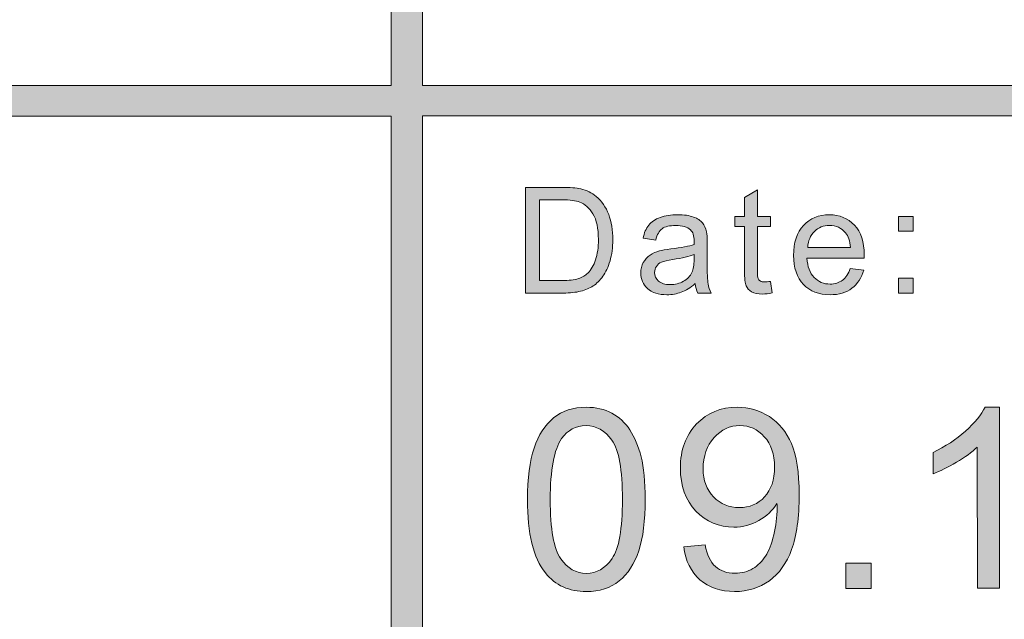
# Model space of a CAD drawing. Units: inches. Extents: x 0 to 8.5, y -10.4 to 9.9.
# Drawn here: x 7.4 to 7.8, y 0.7 to 1 of the extents above; entities that cross this region are included whole.
import ezdxf

# ---------------------------------------------------------------- set-up
doc = ezdxf.new("R2010")
doc.units = ezdxf.units.IN
doc.header["$MEASUREMENT"] = 0
doc.layers.add('Layer 4', color=7, linetype='Continuous', lineweight=0)
doc.layers.add('Text', color=7, linetype='Continuous', lineweight=0)

# ---------------------------------------------------------------- blocks, each defined once
blk = doc.blocks.new('Block_7')
at = {"layer": 'Text'}
h = blk.add_hatch(color=7, dxfattribs=at)
h.dxf.hatch_style = 2
edge = h.paths.add_edge_path()
edge.add_spline(control_points=[(7.61442, 0.79014), (7.61442, 0.77708), (7.61597, 0.7684), (7.61902, 0.76407), (7.62207, 0.75975), (7.62584, 0.7576), (7.63033, 0.7576), (7.63482, 0.7576), (7.63859, 0.75977), (7.64164, 0.76411), (7.64469, 0.76847), (7.64621, 0.77715), (7.64621, 0.79017), (7.6462, 0.80326), (7.64467, 0.81196), (7.6416, 0.81625), (7.63855, 0.82055), (7.63474, 0.82271), (7.63018, 0.82271), (7.62569, 0.82271), (7.62211, 0.82079), (7.61944, 0.817), (7.61609, 0.81215), (7.61441, 0.8032), (7.61442, 0.79014)], knot_values=[0, 0, 0, 0, 1, 1, 1, 2, 2, 2, 3, 3, 3, 4, 4, 4, 5, 5, 5, 6, 6, 6, 7, 7, 7, 8, 8, 8, 8], degree=3, periodic=0)
edge = h.paths.add_edge_path()
edge.add_spline(control_points=[(7.60438, 0.79013), (7.60437, 0.79953), (7.60533, 0.80711), (7.60726, 0.81285), (7.6092, 0.81858), (7.61207, 0.823), (7.61589, 0.82611), (7.6197, 0.82922), (7.6245, 0.83079), (7.63029, 0.83079), (7.63456, 0.83079), (7.63831, 0.82994), (7.64152, 0.82821), (7.64473, 0.8265), (7.64739, 0.82404), (7.6495, 0.82079), (7.6516, 0.81755), (7.65324, 0.81362), (7.65445, 0.80897), (7.65564, 0.80431), (7.65624, 0.79805), (7.65625, 0.79017), (7.65625, 0.78084), (7.6553, 0.77331), (7.65339, 0.76757), (7.65148, 0.76183), (7.6486, 0.75741), (7.6448, 0.75428), (7.64099, 0.75113), (7.63616, 0.74957), (7.63034, 0.74957), (7.62268, 0.74956), (7.61666, 0.75231), (7.61226, 0.75781), (7.60701, 0.76442), (7.60438, 0.77519), (7.60438, 0.79013)], knot_values=[0, 0, 0, 0, 1, 1, 1, 2, 2, 2, 3, 3, 3, 4, 4, 4, 5, 5, 5, 6, 6, 6, 7, 7, 7, 8, 8, 8, 9, 9, 9, 10, 10, 10, 11, 11, 11, 12, 12, 12, 12], degree=3, periodic=0)
h = blk.add_hatch(color=7, dxfattribs=at)
h.dxf.hatch_style = 2
edge = h.paths.add_edge_path()
edge.add_spline(control_points=[(7.71318, 0.80448), (7.71318, 0.81008), (7.71167, 0.81453), (7.70869, 0.81782), (7.7057, 0.82112), (7.70211, 0.82276), (7.69792, 0.82275), (7.69358, 0.82275), (7.68979, 0.82097), (7.68658, 0.81743), (7.68336, 0.81389), (7.68176, 0.80929), (7.68176, 0.80365), (7.68176, 0.79859), (7.6833, 0.79447), (7.68636, 0.79131), (7.68941, 0.78815), (7.69318, 0.78656), (7.69767, 0.78656), (7.70219, 0.78657), (7.70591, 0.78816), (7.70882, 0.79132), (7.71172, 0.79448), (7.71318, 0.79888), (7.71318, 0.80448)], knot_values=[0, 0, 0, 0, 1, 1, 1, 2, 2, 2, 3, 3, 3, 4, 4, 4, 5, 5, 5, 6, 6, 6, 7, 7, 7, 8, 8, 8, 8], degree=3, periodic=0)
edge = h.paths.add_edge_path()
edge.add_spline(control_points=[(7.67322, 0.76935), (7.67322, 0.76935), (7.6826, 0.77023), (7.6826, 0.77023), (7.6834, 0.76582), (7.68492, 0.76262), (7.68716, 0.76063), (7.6894, 0.75863), (7.69227, 0.75764), (7.69579, 0.75764), (7.69878, 0.75764), (7.70142, 0.75835), (7.70368, 0.75972), (7.70595, 0.76109), (7.70779, 0.76293), (7.70924, 0.76522), (7.71069, 0.76752), (7.7119, 0.77062), (7.71286, 0.77453), (7.71384, 0.77844), (7.71433, 0.78241), (7.71433, 0.78647), (7.71433, 0.7869), (7.71431, 0.78755), (7.71427, 0.78842), (7.71232, 0.78531), (7.70965, 0.78279), (7.70627, 0.78085), (7.70289, 0.77891), (7.69923, 0.77793), (7.69529, 0.77793), (7.68871, 0.77793), (7.68313, 0.78032), (7.67858, 0.78508), (7.67402, 0.78986), (7.67173, 0.79615), (7.67173, 0.80396), (7.67173, 0.81203), (7.67409, 0.81852), (7.67885, 0.82344), (7.68361, 0.82838), (7.68956, 0.83083), (7.69672, 0.83083), (7.70189, 0.83084), (7.70662, 0.82945), (7.71091, 0.82667), (7.7152, 0.82389), (7.71845, 0.81991), (7.72068, 0.81477), (7.72291, 0.80962), (7.72403, 0.80216), (7.72404, 0.79239), (7.72404, 0.78223), (7.72295, 0.77414), (7.72074, 0.76811), (7.71853, 0.76208), (7.71525, 0.75749), (7.71091, 0.75435), (7.70656, 0.7512), (7.70144, 0.74963), (7.69558, 0.74961), (7.68936, 0.74961), (7.68429, 0.75134), (7.68034, 0.75478), (7.67638, 0.75824), (7.67402, 0.7631), (7.67322, 0.76935)], knot_values=[0, 0, 0, 0, 1, 1, 1, 2, 2, 2, 3, 3, 3, 4, 4, 4, 5, 5, 5, 6, 6, 6, 7, 7, 7, 8, 8, 8, 9, 9, 9, 10, 10, 10, 11, 11, 11, 12, 12, 12, 13, 13, 13, 14, 14, 14, 15, 15, 15, 16, 16, 16, 17, 17, 17, 18, 18, 18, 19, 19, 19, 20, 20, 20, 21, 21, 21, 22, 22, 22, 22], degree=3, periodic=0)
h = blk.add_hatch(color=7, dxfattribs=at)
h.dxf.hatch_style = 2
edge = h.paths.add_edge_path()
edge.add_spline(control_points=[(7.81232, 0.75105), (7.81232, 0.75105), (7.80256, 0.75105), (7.80256, 0.75105), (7.80256, 0.75105), (7.8025, 0.81328), (7.8025, 0.81328), (7.80017, 0.81104), (7.79708, 0.80879), (7.79327, 0.80654), (7.78946, 0.8043), (7.78602, 0.80262), (7.78299, 0.80149), (7.78299, 0.80149), (7.78299, 0.81093), (7.78299, 0.81093), (7.78844, 0.8135), (7.79321, 0.81662), (7.7973, 0.82028), (7.80138, 0.82393), (7.80428, 0.82748), (7.80598, 0.83091), (7.80598, 0.83091), (7.81227, 0.83091), (7.81227, 0.83091), (7.81227, 0.83091), (7.81232, 0.75105), (7.81232, 0.75105)], knot_values=[0, 0, 0, 0, 1, 1, 1, 2, 2, 2, 3, 3, 3, 4, 4, 4, 5, 5, 5, 6, 6, 6, 7, 7, 7, 8, 8, 8, 9, 9, 9, 9], degree=3, periodic=0)
h = blk.add_hatch(color=7, dxfattribs=at)
h.dxf.hatch_style = 2
edge = h.paths.add_edge_path()
edge.add_spline(control_points=[(7.74459, 0.75101), (7.74459, 0.75101), (7.74457, 0.76213), (7.74457, 0.76213), (7.74457, 0.76213), (7.7557, 0.76213), (7.7557, 0.76213), (7.7557, 0.76213), (7.75571, 0.75101), (7.75571, 0.75101), (7.75571, 0.75101), (7.74459, 0.75101), (7.74459, 0.75101)], knot_values=[0, 0, 0, 0, 1, 1, 1, 2, 2, 2, 3, 3, 3, 4, 4, 4, 4], degree=3, periodic=0)
for points, knots in [([(7.60438, 0.79013), (7.60437, 0.79953), (7.60533, 0.80711), (7.60726, 0.81285), (7.6092, 0.81858), (7.61207, 0.823), (7.61589, 0.82611), (7.6197, 0.82922), (7.6245, 0.83079), (7.63029, 0.83079), (7.63456, 0.83079), (7.63831, 0.82994), (7.64152, 0.82821), (7.64473, 0.8265), (7.64739, 0.82404), (7.6495, 0.82079), (7.6516, 0.81755), (7.65324, 0.81362), (7.65445, 0.80897), (7.65564, 0.80431), (7.65624, 0.79805), (7.65625, 0.79017), (7.65625, 0.78084), (7.6553, 0.77331), (7.65339, 0.76757), (7.65148, 0.76183), (7.6486, 0.75741), (7.6448, 0.75428), (7.64099, 0.75113), (7.63616, 0.74957), (7.63034, 0.74957), (7.62268, 0.74956), (7.61666, 0.75231), (7.61226, 0.75781), (7.60701, 0.76442), (7.60438, 0.77519), (7.60438, 0.79013)], [0, 0, 0, 0, 1, 1, 1, 2, 2, 2, 3, 3, 3, 4, 4, 4, 5, 5, 5, 6, 6, 6, 7, 7, 7, 8, 8, 8, 9, 9, 9, 10, 10, 10, 11, 11, 11, 12, 12, 12, 12]), ([(7.67322, 0.76935), (7.67322, 0.76935), (7.6826, 0.77023), (7.6826, 0.77023), (7.6834, 0.76582), (7.68492, 0.76262), (7.68716, 0.76063), (7.6894, 0.75863), (7.69227, 0.75764), (7.69579, 0.75764), (7.69878, 0.75764), (7.70142, 0.75835), (7.70368, 0.75972), (7.70595, 0.76109), (7.70779, 0.76293), (7.70924, 0.76522), (7.71069, 0.76752), (7.7119, 0.77062), (7.71286, 0.77453), (7.71384, 0.77844), (7.71433, 0.78241), (7.71433, 0.78647), (7.71433, 0.7869), (7.71431, 0.78755), (7.71427, 0.78842), (7.71232, 0.78531), (7.70965, 0.78279), (7.70627, 0.78085), (7.70289, 0.77891), (7.69923, 0.77793), (7.69529, 0.77793), (7.68871, 0.77793), (7.68313, 0.78032), (7.67858, 0.78508), (7.67402, 0.78986), (7.67173, 0.79615), (7.67173, 0.80396), (7.67173, 0.81203), (7.67409, 0.81852), (7.67885, 0.82344), (7.68361, 0.82838), (7.68956, 0.83083), (7.69672, 0.83083), (7.70189, 0.83084), (7.70662, 0.82945), (7.71091, 0.82667), (7.7152, 0.82389), (7.71845, 0.81991), (7.72068, 0.81477), (7.72291, 0.80962), (7.72403, 0.80216), (7.72404, 0.79239), (7.72404, 0.78223), (7.72295, 0.77414), (7.72074, 0.76811), (7.71853, 0.76208), (7.71525, 0.75749), (7.71091, 0.75435), (7.70656, 0.7512), (7.70144, 0.74963), (7.69558, 0.74961), (7.68936, 0.74961), (7.68429, 0.75134), (7.68034, 0.75478), (7.67638, 0.75824), (7.67402, 0.7631), (7.67322, 0.76935)], [0, 0, 0, 0, 1, 1, 1, 2, 2, 2, 3, 3, 3, 4, 4, 4, 5, 5, 5, 6, 6, 6, 7, 7, 7, 8, 8, 8, 9, 9, 9, 10, 10, 10, 11, 11, 11, 12, 12, 12, 13, 13, 13, 14, 14, 14, 15, 15, 15, 16, 16, 16, 17, 17, 17, 18, 18, 18, 19, 19, 19, 20, 20, 20, 21, 21, 21, 22, 22, 22, 22]), ([(7.81232, 0.75105), (7.81232, 0.75105), (7.80256, 0.75105), (7.80256, 0.75105), (7.80256, 0.75105), (7.8025, 0.81328), (7.8025, 0.81328), (7.80017, 0.81104), (7.79708, 0.80879), (7.79327, 0.80654), (7.78946, 0.8043), (7.78602, 0.80262), (7.78299, 0.80149), (7.78299, 0.80149), (7.78299, 0.81093), (7.78299, 0.81093), (7.78844, 0.8135), (7.79321, 0.81662), (7.7973, 0.82028), (7.80138, 0.82393), (7.80428, 0.82748), (7.80598, 0.83091), (7.80598, 0.83091), (7.81227, 0.83091), (7.81227, 0.83091), (7.81227, 0.83091), (7.81232, 0.75105), (7.81232, 0.75105)], [0, 0, 0, 0, 1, 1, 1, 2, 2, 2, 3, 3, 3, 4, 4, 4, 5, 5, 5, 6, 6, 6, 7, 7, 7, 8, 8, 8, 9, 9, 9, 9]), ([(7.61442, 0.79014), (7.61442, 0.77708), (7.61597, 0.7684), (7.61902, 0.76407), (7.62207, 0.75975), (7.62584, 0.7576), (7.63033, 0.7576), (7.63482, 0.7576), (7.63859, 0.75977), (7.64164, 0.76411), (7.64469, 0.76847), (7.64621, 0.77715), (7.64621, 0.79017), (7.6462, 0.80326), (7.64467, 0.81196), (7.6416, 0.81625), (7.63855, 0.82055), (7.63474, 0.82271), (7.63018, 0.82271), (7.62569, 0.82271), (7.62211, 0.82079), (7.61944, 0.817), (7.61609, 0.81215), (7.61441, 0.8032), (7.61442, 0.79014)], [0, 0, 0, 0, 1, 1, 1, 2, 2, 2, 3, 3, 3, 4, 4, 4, 5, 5, 5, 6, 6, 6, 7, 7, 7, 8, 8, 8, 8]), ([(7.71318, 0.80448), (7.71318, 0.81008), (7.71167, 0.81453), (7.70869, 0.81782), (7.7057, 0.82112), (7.70211, 0.82276), (7.69792, 0.82275), (7.69358, 0.82275), (7.68979, 0.82097), (7.68658, 0.81743), (7.68336, 0.81389), (7.68176, 0.80929), (7.68176, 0.80365), (7.68176, 0.79859), (7.6833, 0.79447), (7.68636, 0.79131), (7.68941, 0.78815), (7.69318, 0.78656), (7.69767, 0.78656), (7.70219, 0.78657), (7.70591, 0.78816), (7.70882, 0.79132), (7.71172, 0.79448), (7.71318, 0.79888), (7.71318, 0.80448)], [0, 0, 0, 0, 1, 1, 1, 2, 2, 2, 3, 3, 3, 4, 4, 4, 5, 5, 5, 6, 6, 6, 7, 7, 7, 8, 8, 8, 8]), ([(7.74459, 0.75101), (7.74459, 0.75101), (7.74457, 0.76213), (7.74457, 0.76213), (7.74457, 0.76213), (7.7557, 0.76213), (7.7557, 0.76213), (7.7557, 0.76213), (7.75571, 0.75101), (7.75571, 0.75101), (7.75571, 0.75101), (7.74459, 0.75101), (7.74459, 0.75101)], [0, 0, 0, 0, 1, 1, 1, 2, 2, 2, 3, 3, 3, 4, 4, 4, 4])]:
    blk.add_open_spline(points, degree=3, knots=knots, dxfattribs=at)
blk = doc.blocks.new('Block_6')
at = {"layer": 'Text'}
blk.add_blockref('Block_7', (0, 0), dxfattribs=at)
blk = doc.blocks.new('Block_25')
at = {"layer": 'Text'}
h = blk.add_hatch(color=7, dxfattribs=at)
h.dxf.hatch_style = 2
edge = h.paths.add_edge_path()
edge.add_spline(control_points=[(7.60965, 0.88664), (7.60965, 0.88664), (7.61959, 0.88664), (7.61959, 0.88664), (7.62265, 0.88664), (7.62507, 0.88692), (7.62682, 0.88749), (7.62855, 0.88806), (7.62995, 0.88888), (7.631, 0.88991), (7.63245, 0.89137), (7.63359, 0.89334), (7.6344, 0.89581), (7.63521, 0.89826), (7.63562, 0.90126), (7.63562, 0.90477), (7.63562, 0.90964), (7.63483, 0.91338), (7.63323, 0.916), (7.63163, 0.91861), (7.62969, 0.92037), (7.6274, 0.92125), (7.62575, 0.92189), (7.62309, 0.9222), (7.61943, 0.9222), (7.61943, 0.9222), (7.60965, 0.9222), (7.60965, 0.9222), (7.60965, 0.9222), (7.60965, 0.88664), (7.60965, 0.88664)], knot_values=[0, 0, 0, 0, 1, 1, 1, 2, 2, 2, 3, 3, 3, 4, 4, 4, 5, 5, 5, 6, 6, 6, 7, 7, 7, 8, 8, 8, 9, 9, 9, 10, 10, 10, 10], degree=3, periodic=0)
edge = h.paths.add_edge_path()
edge.add_spline(control_points=[(7.60349, 0.88114), (7.60349, 0.88114), (7.60349, 0.92769), (7.60349, 0.92769), (7.60349, 0.92769), (7.61952, 0.92769), (7.61952, 0.92769), (7.62314, 0.92769), (7.62591, 0.92748), (7.62781, 0.92703), (7.63048, 0.92642), (7.63276, 0.92531), (7.63464, 0.92369), (7.6371, 0.92162), (7.63893, 0.91897), (7.64015, 0.91574), (7.64137, 0.91252), (7.64198, 0.90883), (7.64198, 0.90468), (7.64198, 0.90114), (7.64156, 0.898), (7.64073, 0.89528), (7.63992, 0.89255), (7.63885, 0.89029), (7.63756, 0.8885), (7.63627, 0.88671), (7.63486, 0.88529), (7.63333, 0.88428), (7.63178, 0.88325), (7.62994, 0.88247), (7.62777, 0.88194), (7.6256, 0.8814), (7.6231, 0.88114), (7.62029, 0.88114), (7.62029, 0.88114), (7.60349, 0.88114), (7.60349, 0.88114)], knot_values=[0, 0, 0, 0, 1, 1, 1, 2, 2, 2, 3, 3, 3, 4, 4, 4, 5, 5, 5, 6, 6, 6, 7, 7, 7, 8, 8, 8, 9, 9, 9, 10, 10, 10, 11, 11, 11, 12, 12, 12, 12], degree=3, periodic=0)
h = blk.add_hatch(color=7, dxfattribs=at)
h.dxf.hatch_style = 2
edge = h.paths.add_edge_path()
edge.add_spline(control_points=[(7.71139, 0.88626), (7.71139, 0.88626), (7.71221, 0.88121), (7.71221, 0.88121), (7.7106, 0.88087), (7.70916, 0.8807), (7.7079, 0.8807), (7.70582, 0.8807), (7.70421, 0.88102), (7.70307, 0.88169), (7.70193, 0.88234), (7.70112, 0.88321), (7.70066, 0.88428), (7.7002, 0.88534), (7.69995, 0.88759), (7.69995, 0.89102), (7.69995, 0.89102), (7.69995, 0.91043), (7.69995, 0.91043), (7.69995, 0.91043), (7.69576, 0.91043), (7.69576, 0.91043), (7.69576, 0.91043), (7.69576, 0.91488), (7.69576, 0.91488), (7.69576, 0.91488), (7.69995, 0.91488), (7.69995, 0.91488), (7.69995, 0.91488), (7.69995, 0.92322), (7.69995, 0.92322), (7.69995, 0.92322), (7.70563, 0.92665), (7.70563, 0.92665), (7.70563, 0.92665), (7.70563, 0.91488), (7.70563, 0.91488), (7.70563, 0.91488), (7.71139, 0.91488), (7.71139, 0.91488), (7.71139, 0.91488), (7.71139, 0.91043), (7.71139, 0.91043), (7.71139, 0.91043), (7.70563, 0.91043), (7.70563, 0.91043), (7.70563, 0.91043), (7.70563, 0.89071), (7.70563, 0.89071), (7.70563, 0.88908), (7.70574, 0.88802), (7.70595, 0.88756), (7.70615, 0.8871), (7.70648, 0.88672), (7.70692, 0.88645), (7.70738, 0.88618), (7.70803, 0.88604), (7.70888, 0.88604), (7.70951, 0.88604), (7.71035, 0.88611), (7.71139, 0.88626)], knot_values=[0, 0, 0, 0, 1, 1, 1, 2, 2, 2, 3, 3, 3, 4, 4, 4, 5, 5, 5, 6, 6, 6, 7, 7, 7, 8, 8, 8, 9, 9, 9, 10, 10, 10, 11, 11, 11, 12, 12, 12, 13, 13, 13, 14, 14, 14, 15, 15, 15, 16, 16, 16, 17, 17, 17, 18, 18, 18, 19, 19, 19, 20, 20, 20, 20], degree=3, periodic=0)
h = blk.add_hatch(color=7, dxfattribs=at)
h.dxf.hatch_style = 2
edge = h.paths.add_edge_path()
edge.add_spline(control_points=[(7.67776, 0.89807), (7.67569, 0.89723), (7.67257, 0.8965), (7.66842, 0.89591), (7.66607, 0.89558), (7.6644, 0.8952), (7.66344, 0.89476), (7.66246, 0.89434), (7.6617, 0.89373), (7.66117, 0.8929), (7.66064, 0.89209), (7.66039, 0.89119), (7.66039, 0.89019), (7.66039, 0.88867), (7.66096, 0.8874), (7.66211, 0.88638), (7.66326, 0.88536), (7.66496, 0.88486), (7.66718, 0.88486), (7.66938, 0.88486), (7.67135, 0.88534), (7.67306, 0.8863), (7.67476, 0.88726), (7.67603, 0.88859), (7.67684, 0.89026), (7.67745, 0.89155), (7.67776, 0.89346), (7.67776, 0.89597), (7.67776, 0.89597), (7.67776, 0.89807), (7.67776, 0.89807)], knot_values=[0, 0, 0, 0, 1, 1, 1, 2, 2, 2, 3, 3, 3, 4, 4, 4, 5, 5, 5, 6, 6, 6, 7, 7, 7, 8, 8, 8, 9, 9, 9, 10, 10, 10, 10], degree=3, periodic=0)
edge = h.paths.add_edge_path()
edge.add_spline(control_points=[(7.67824, 0.88531), (7.67612, 0.8835), (7.67407, 0.88223), (7.67212, 0.8815), (7.67017, 0.88075), (7.66806, 0.88038), (7.66581, 0.88038), (7.66211, 0.88038), (7.65926, 0.88129), (7.65727, 0.8831), (7.65529, 0.8849), (7.65428, 0.88722), (7.65428, 0.89004), (7.65428, 0.89168), (7.65466, 0.8932), (7.65541, 0.89456), (7.65617, 0.89593), (7.65715, 0.89703), (7.65837, 0.89785), (7.65959, 0.89867), (7.66096, 0.89929), (7.66248, 0.89973), (7.6636, 0.90002), (7.6653, 0.90031), (7.66756, 0.90058), (7.67217, 0.90114), (7.67558, 0.90179), (7.67776, 0.90255), (7.67778, 0.90333), (7.67779, 0.90384), (7.67779, 0.90404), (7.67779, 0.90637), (7.67725, 0.90801), (7.67616, 0.90896), (7.67471, 0.91025), (7.67254, 0.9109), (7.66966, 0.9109), (7.66697, 0.9109), (7.66498, 0.91043), (7.6637, 0.90949), (7.66242, 0.90854), (7.66147, 0.90687), (7.66086, 0.90449), (7.66086, 0.90449), (7.65527, 0.90525), (7.65527, 0.90525), (7.65578, 0.90763), (7.65662, 0.90957), (7.65778, 0.91104), (7.65895, 0.91252), (7.66063, 0.91364), (7.66283, 0.91444), (7.66503, 0.91523), (7.66759, 0.91564), (7.67048, 0.91564), (7.67337, 0.91564), (7.6757, 0.9153), (7.6775, 0.91462), (7.67929, 0.91394), (7.68062, 0.91309), (7.68148, 0.91206), (7.68232, 0.91104), (7.68292, 0.90974), (7.68325, 0.90818), (7.68344, 0.9072), (7.68354, 0.90544), (7.68354, 0.9029), (7.68354, 0.9029), (7.68354, 0.89528), (7.68354, 0.89528), (7.68354, 0.88996), (7.68366, 0.8866), (7.68391, 0.8852), (7.68415, 0.88379), (7.68462, 0.88243), (7.68534, 0.88114), (7.68534, 0.88114), (7.67938, 0.88114), (7.67938, 0.88114), (7.67878, 0.88232), (7.6784, 0.88372), (7.67824, 0.88531)], knot_values=[0, 0, 0, 0, 1, 1, 1, 2, 2, 2, 3, 3, 3, 4, 4, 4, 5, 5, 5, 6, 6, 6, 7, 7, 7, 8, 8, 8, 9, 9, 9, 10, 10, 10, 11, 11, 11, 12, 12, 12, 13, 13, 13, 14, 14, 14, 15, 15, 15, 16, 16, 16, 17, 17, 17, 18, 18, 18, 19, 19, 19, 20, 20, 20, 21, 21, 21, 22, 22, 22, 23, 23, 23, 24, 24, 24, 25, 25, 25, 26, 26, 26, 27, 27, 27, 27], degree=3, periodic=0)
h = blk.add_hatch(color=7, dxfattribs=at)
h.dxf.hatch_style = 2
edge = h.paths.add_edge_path()
edge.add_spline(control_points=[(7.72781, 0.90125), (7.72781, 0.90125), (7.74664, 0.90125), (7.74664, 0.90125), (7.74638, 0.90408), (7.74566, 0.90621), (7.74448, 0.90763), (7.74265, 0.90983), (7.74029, 0.91093), (7.7374, 0.91093), (7.73477, 0.91093), (7.73256, 0.91005), (7.73077, 0.9083), (7.72899, 0.90653), (7.728, 0.90419), (7.72781, 0.90125)], knot_values=[0, 0, 0, 0, 1, 1, 1, 2, 2, 2, 3, 3, 3, 4, 4, 4, 5, 5, 5, 5], degree=3, periodic=0)
edge = h.paths.add_edge_path()
edge.add_spline(control_points=[(7.74657, 0.89201), (7.74657, 0.89201), (7.75248, 0.89128), (7.75248, 0.89128), (7.75155, 0.88782), (7.74982, 0.88515), (7.7473, 0.88325), (7.74478, 0.88133), (7.74156, 0.88038), (7.73764, 0.88038), (7.73272, 0.88038), (7.7288, 0.8819), (7.72591, 0.88494), (7.72302, 0.88798), (7.72158, 0.89224), (7.72158, 0.89772), (7.72158, 0.9034), (7.72304, 0.9078), (7.72597, 0.91093), (7.72888, 0.91406), (7.73268, 0.91564), (7.73733, 0.91564), (7.74183, 0.91564), (7.74552, 0.9141), (7.74839, 0.91102), (7.75123, 0.90796), (7.75267, 0.90363), (7.75267, 0.89807), (7.75267, 0.89773), (7.75266, 0.89723), (7.75263, 0.89655), (7.75263, 0.89655), (7.72748, 0.89655), (7.72748, 0.89655), (7.7277, 0.89284), (7.72875, 0.89), (7.73063, 0.88803), (7.73252, 0.88607), (7.73486, 0.88508), (7.73768, 0.88508), (7.73977, 0.88508), (7.74156, 0.88563), (7.74304, 0.88673), (7.74453, 0.88783), (7.7457, 0.88959), (7.74657, 0.89201)], knot_values=[0, 0, 0, 0, 1, 1, 1, 2, 2, 2, 3, 3, 3, 4, 4, 4, 5, 5, 5, 6, 6, 6, 7, 7, 7, 8, 8, 8, 9, 9, 9, 10, 10, 10, 11, 11, 11, 12, 12, 12, 13, 13, 13, 14, 14, 14, 15, 15, 15, 15], degree=3, periodic=0)
h = blk.add_hatch(color=7, dxfattribs=at)
h.dxf.hatch_style = 2
edge = h.paths.add_edge_path()
edge.add_spline(control_points=[(7.76774, 0.88114), (7.76774, 0.88114), (7.76774, 0.88765), (7.76774, 0.88765), (7.76774, 0.88765), (7.77425, 0.88765), (7.77425, 0.88765), (7.77425, 0.88765), (7.77425, 0.88114), (7.77425, 0.88114), (7.77425, 0.88114), (7.76774, 0.88114), (7.76774, 0.88114)], knot_values=[0, 0, 0, 0, 1, 1, 1, 2, 2, 2, 3, 3, 3, 4, 4, 4, 4], degree=3, periodic=0)
edge = h.paths.add_edge_path()
edge.add_spline(control_points=[(7.76774, 0.90837), (7.76774, 0.90837), (7.76774, 0.91488), (7.76774, 0.91488), (7.76774, 0.91488), (7.77425, 0.91488), (7.77425, 0.91488), (7.77425, 0.91488), (7.77425, 0.90837), (7.77425, 0.90837), (7.77425, 0.90837), (7.76774, 0.90837), (7.76774, 0.90837)], knot_values=[0, 0, 0, 0, 1, 1, 1, 2, 2, 2, 3, 3, 3, 4, 4, 4, 4], degree=3, periodic=0)
for points, knots in [([(7.60349, 0.88114), (7.60349, 0.88114), (7.60349, 0.92769), (7.60349, 0.92769), (7.60349, 0.92769), (7.61952, 0.92769), (7.61952, 0.92769), (7.62314, 0.92769), (7.62591, 0.92748), (7.62781, 0.92703), (7.63048, 0.92642), (7.63276, 0.92531), (7.63464, 0.92369), (7.6371, 0.92162), (7.63893, 0.91897), (7.64015, 0.91574), (7.64137, 0.91252), (7.64198, 0.90883), (7.64198, 0.90468), (7.64198, 0.90114), (7.64156, 0.898), (7.64073, 0.89528), (7.63992, 0.89255), (7.63885, 0.89029), (7.63756, 0.8885), (7.63627, 0.88671), (7.63486, 0.88529), (7.63333, 0.88428), (7.63178, 0.88325), (7.62994, 0.88247), (7.62777, 0.88194), (7.6256, 0.8814), (7.6231, 0.88114), (7.62029, 0.88114), (7.62029, 0.88114), (7.60349, 0.88114), (7.60349, 0.88114)], [0, 0, 0, 0, 1, 1, 1, 2, 2, 2, 3, 3, 3, 4, 4, 4, 5, 5, 5, 6, 6, 6, 7, 7, 7, 8, 8, 8, 9, 9, 9, 10, 10, 10, 11, 11, 11, 12, 12, 12, 12]), ([(7.71139, 0.88626), (7.71139, 0.88626), (7.71221, 0.88121), (7.71221, 0.88121), (7.7106, 0.88087), (7.70916, 0.8807), (7.7079, 0.8807), (7.70582, 0.8807), (7.70421, 0.88102), (7.70307, 0.88169), (7.70193, 0.88234), (7.70112, 0.88321), (7.70066, 0.88428), (7.7002, 0.88534), (7.69995, 0.88759), (7.69995, 0.89102), (7.69995, 0.89102), (7.69995, 0.91043), (7.69995, 0.91043), (7.69995, 0.91043), (7.69576, 0.91043), (7.69576, 0.91043), (7.69576, 0.91043), (7.69576, 0.91488), (7.69576, 0.91488), (7.69576, 0.91488), (7.69995, 0.91488), (7.69995, 0.91488), (7.69995, 0.91488), (7.69995, 0.92322), (7.69995, 0.92322), (7.69995, 0.92322), (7.70563, 0.92665), (7.70563, 0.92665), (7.70563, 0.92665), (7.70563, 0.91488), (7.70563, 0.91488), (7.70563, 0.91488), (7.71139, 0.91488), (7.71139, 0.91488), (7.71139, 0.91488), (7.71139, 0.91043), (7.71139, 0.91043), (7.71139, 0.91043), (7.70563, 0.91043), (7.70563, 0.91043), (7.70563, 0.91043), (7.70563, 0.89071), (7.70563, 0.89071), (7.70563, 0.88908), (7.70574, 0.88802), (7.70595, 0.88756), (7.70615, 0.8871), (7.70648, 0.88672), (7.70692, 0.88645), (7.70738, 0.88618), (7.70803, 0.88604), (7.70888, 0.88604), (7.70951, 0.88604), (7.71035, 0.88611), (7.71139, 0.88626)], [0, 0, 0, 0, 1, 1, 1, 2, 2, 2, 3, 3, 3, 4, 4, 4, 5, 5, 5, 6, 6, 6, 7, 7, 7, 8, 8, 8, 9, 9, 9, 10, 10, 10, 11, 11, 11, 12, 12, 12, 13, 13, 13, 14, 14, 14, 15, 15, 15, 16, 16, 16, 17, 17, 17, 18, 18, 18, 19, 19, 19, 20, 20, 20, 20]), ([(7.60965, 0.88664), (7.60965, 0.88664), (7.61959, 0.88664), (7.61959, 0.88664), (7.62265, 0.88664), (7.62507, 0.88692), (7.62682, 0.88749), (7.62855, 0.88806), (7.62995, 0.88888), (7.631, 0.88991), (7.63245, 0.89137), (7.63359, 0.89334), (7.6344, 0.89581), (7.63521, 0.89826), (7.63562, 0.90126), (7.63562, 0.90477), (7.63562, 0.90964), (7.63483, 0.91338), (7.63323, 0.916), (7.63163, 0.91861), (7.62969, 0.92037), (7.6274, 0.92125), (7.62575, 0.92189), (7.62309, 0.9222), (7.61943, 0.9222), (7.61943, 0.9222), (7.60965, 0.9222), (7.60965, 0.9222), (7.60965, 0.9222), (7.60965, 0.88664), (7.60965, 0.88664)], [0, 0, 0, 0, 1, 1, 1, 2, 2, 2, 3, 3, 3, 4, 4, 4, 5, 5, 5, 6, 6, 6, 7, 7, 7, 8, 8, 8, 9, 9, 9, 10, 10, 10, 10]), ([(7.67824, 0.88531), (7.67612, 0.8835), (7.67407, 0.88223), (7.67212, 0.8815), (7.67017, 0.88075), (7.66806, 0.88038), (7.66581, 0.88038), (7.66211, 0.88038), (7.65926, 0.88129), (7.65727, 0.8831), (7.65529, 0.8849), (7.65428, 0.88722), (7.65428, 0.89004), (7.65428, 0.89168), (7.65466, 0.8932), (7.65541, 0.89456), (7.65617, 0.89593), (7.65715, 0.89703), (7.65837, 0.89785), (7.65959, 0.89867), (7.66096, 0.89929), (7.66248, 0.89973), (7.6636, 0.90002), (7.6653, 0.90031), (7.66756, 0.90058), (7.67217, 0.90114), (7.67558, 0.90179), (7.67776, 0.90255), (7.67778, 0.90333), (7.67779, 0.90384), (7.67779, 0.90404), (7.67779, 0.90637), (7.67725, 0.90801), (7.67616, 0.90896), (7.67471, 0.91025), (7.67254, 0.9109), (7.66966, 0.9109), (7.66697, 0.9109), (7.66498, 0.91043), (7.6637, 0.90949), (7.66242, 0.90854), (7.66147, 0.90687), (7.66086, 0.90449), (7.66086, 0.90449), (7.65527, 0.90525), (7.65527, 0.90525), (7.65578, 0.90763), (7.65662, 0.90957), (7.65778, 0.91104), (7.65895, 0.91252), (7.66063, 0.91364), (7.66283, 0.91444), (7.66503, 0.91523), (7.66759, 0.91564), (7.67048, 0.91564), (7.67337, 0.91564), (7.6757, 0.9153), (7.6775, 0.91462), (7.67929, 0.91394), (7.68062, 0.91309), (7.68148, 0.91206), (7.68232, 0.91104), (7.68292, 0.90974), (7.68325, 0.90818), (7.68344, 0.9072), (7.68354, 0.90544), (7.68354, 0.9029), (7.68354, 0.9029), (7.68354, 0.89528), (7.68354, 0.89528), (7.68354, 0.88996), (7.68366, 0.8866), (7.68391, 0.8852), (7.68415, 0.88379), (7.68462, 0.88243), (7.68534, 0.88114), (7.68534, 0.88114), (7.67938, 0.88114), (7.67938, 0.88114), (7.67878, 0.88232), (7.6784, 0.88372), (7.67824, 0.88531)], [0, 0, 0, 0, 1, 1, 1, 2, 2, 2, 3, 3, 3, 4, 4, 4, 5, 5, 5, 6, 6, 6, 7, 7, 7, 8, 8, 8, 9, 9, 9, 10, 10, 10, 11, 11, 11, 12, 12, 12, 13, 13, 13, 14, 14, 14, 15, 15, 15, 16, 16, 16, 17, 17, 17, 18, 18, 18, 19, 19, 19, 20, 20, 20, 21, 21, 21, 22, 22, 22, 23, 23, 23, 24, 24, 24, 25, 25, 25, 26, 26, 26, 27, 27, 27, 27]), ([(7.74657, 0.89201), (7.74657, 0.89201), (7.75248, 0.89128), (7.75248, 0.89128), (7.75155, 0.88782), (7.74982, 0.88515), (7.7473, 0.88325), (7.74478, 0.88133), (7.74156, 0.88038), (7.73764, 0.88038), (7.73272, 0.88038), (7.7288, 0.8819), (7.72591, 0.88494), (7.72302, 0.88798), (7.72158, 0.89224), (7.72158, 0.89772), (7.72158, 0.9034), (7.72304, 0.9078), (7.72597, 0.91093), (7.72888, 0.91406), (7.73268, 0.91564), (7.73733, 0.91564), (7.74183, 0.91564), (7.74552, 0.9141), (7.74839, 0.91102), (7.75123, 0.90796), (7.75267, 0.90363), (7.75267, 0.89807), (7.75267, 0.89773), (7.75266, 0.89723), (7.75263, 0.89655), (7.75263, 0.89655), (7.72748, 0.89655), (7.72748, 0.89655), (7.7277, 0.89284), (7.72875, 0.89), (7.73063, 0.88803), (7.73252, 0.88607), (7.73486, 0.88508), (7.73768, 0.88508), (7.73977, 0.88508), (7.74156, 0.88563), (7.74304, 0.88673), (7.74453, 0.88783), (7.7457, 0.88959), (7.74657, 0.89201)], [0, 0, 0, 0, 1, 1, 1, 2, 2, 2, 3, 3, 3, 4, 4, 4, 5, 5, 5, 6, 6, 6, 7, 7, 7, 8, 8, 8, 9, 9, 9, 10, 10, 10, 11, 11, 11, 12, 12, 12, 13, 13, 13, 14, 14, 14, 15, 15, 15, 15]), ([(7.72781, 0.90125), (7.72781, 0.90125), (7.74664, 0.90125), (7.74664, 0.90125), (7.74638, 0.90408), (7.74566, 0.90621), (7.74448, 0.90763), (7.74265, 0.90983), (7.74029, 0.91093), (7.7374, 0.91093), (7.73477, 0.91093), (7.73256, 0.91005), (7.73077, 0.9083), (7.72899, 0.90653), (7.728, 0.90419), (7.72781, 0.90125)], [0, 0, 0, 0, 1, 1, 1, 2, 2, 2, 3, 3, 3, 4, 4, 4, 5, 5, 5, 5]), ([(7.76774, 0.90837), (7.76774, 0.90837), (7.76774, 0.91488), (7.76774, 0.91488), (7.76774, 0.91488), (7.77425, 0.91488), (7.77425, 0.91488), (7.77425, 0.91488), (7.77425, 0.90837), (7.77425, 0.90837), (7.77425, 0.90837), (7.76774, 0.90837), (7.76774, 0.90837)], [0, 0, 0, 0, 1, 1, 1, 2, 2, 2, 3, 3, 3, 4, 4, 4, 4]), ([(7.67776, 0.89807), (7.67569, 0.89723), (7.67257, 0.8965), (7.66842, 0.89591), (7.66607, 0.89558), (7.6644, 0.8952), (7.66344, 0.89476), (7.66246, 0.89434), (7.6617, 0.89373), (7.66117, 0.8929), (7.66064, 0.89209), (7.66039, 0.89119), (7.66039, 0.89019), (7.66039, 0.88867), (7.66096, 0.8874), (7.66211, 0.88638), (7.66326, 0.88536), (7.66496, 0.88486), (7.66718, 0.88486), (7.66938, 0.88486), (7.67135, 0.88534), (7.67306, 0.8863), (7.67476, 0.88726), (7.67603, 0.88859), (7.67684, 0.89026), (7.67745, 0.89155), (7.67776, 0.89346), (7.67776, 0.89597), (7.67776, 0.89597), (7.67776, 0.89807), (7.67776, 0.89807)], [0, 0, 0, 0, 1, 1, 1, 2, 2, 2, 3, 3, 3, 4, 4, 4, 5, 5, 5, 6, 6, 6, 7, 7, 7, 8, 8, 8, 9, 9, 9, 10, 10, 10, 10]), ([(7.76774, 0.88114), (7.76774, 0.88114), (7.76774, 0.88765), (7.76774, 0.88765), (7.76774, 0.88765), (7.77425, 0.88765), (7.77425, 0.88765), (7.77425, 0.88765), (7.77425, 0.88114), (7.77425, 0.88114), (7.77425, 0.88114), (7.76774, 0.88114), (7.76774, 0.88114)], [0, 0, 0, 0, 1, 1, 1, 2, 2, 2, 3, 3, 3, 4, 4, 4, 4])]:
    blk.add_open_spline(points, degree=3, knots=knots, dxfattribs=at)
blk = doc.blocks.new('Block_24')
at = {"layer": 'Text'}
blk.add_blockref('Block_25', (0, 0), dxfattribs=at)

msp = doc.modelspace()

# ---------------------------------------------------------------- hatches: boundary and pattern name
at = {"layer": 'Layer 4'}
h = msp.add_hatch(color=7, dxfattribs=at)
h.dxf.hatch_style = 2
edge = h.paths.add_edge_path()
edge.add_spline(control_points=[(5.18925, 0.68782), (5.18925, 0.68782), (2.18981, 0.68782), (2.18981, 0.68782), (2.18981, 0.68782), (2.18984, 0.95914), (2.18984, 0.95914), (2.18984, 0.95914), (5.18928, 0.95917), (5.18928, 0.95917), (5.18928, 0.95917), (5.18925, 0.68782), (5.18925, 0.68782)], knot_values=[0, 0, 0, 0, 1, 1, 1, 2, 2, 2, 3, 3, 3, 4, 4, 4, 4], degree=3, periodic=0)
edge = h.paths.add_edge_path()
edge.add_spline(control_points=[(8.06182, 0.6878), (8.06182, 0.6878), (7.55814, 0.68782), (7.55814, 0.68782), (7.55814, 0.68782), (7.55811, 0.95919), (7.55811, 0.95919), (7.55811, 0.95919), (8.06133, 0.95919), (8.06133, 0.95919), (8.06514, 0.95919), (8.06823, 0.96219), (8.06823, 0.96588), (8.06823, 0.96958), (8.06514, 0.97258), (8.06133, 0.97258), (8.06133, 0.97258), (7.55808, 0.97258), (7.55808, 0.97258), (7.55808, 0.97258), (7.55811, 1.20623), (7.55811, 1.20623), (7.55811, 1.2101), (7.55508, 1.21323), (7.55133, 1.21323), (7.54758, 1.21323), (7.54455, 1.2101), (7.54455, 1.20623), (7.54455, 1.20623), (7.54439, 0.97254), (7.54439, 0.97254), (7.54439, 0.97254), (5.20326, 0.97253), (5.20326, 0.97253), (5.20326, 0.97253), (5.20318, 1.20595), (5.20318, 1.20595), (5.20318, 1.20978), (5.20008, 1.21289), (5.19624, 1.21289), (5.1924, 1.21289), (5.18929, 1.20978), (5.18929, 1.20595), (5.18929, 1.20595), (5.18933, 0.97253), (5.18933, 0.97253), (5.18933, 0.97253), (3.90236, 0.97256), (3.90236, 0.97256), (3.90236, 0.97256), (3.90178, 1.2064), (3.90178, 1.2064), (3.90179, 1.21022), (3.89876, 1.21332), (3.89501, 1.21332), (3.89501, 1.21332), (3.895, 1.21332), (3.895, 1.21332), (3.89126, 1.21332), (3.88822, 1.21024), (3.88822, 1.20642), (3.88822, 1.20642), (3.88803, 0.97256), (3.88803, 0.97256), (3.88803, 0.97256), (2.18984, 0.97255), (2.18984, 0.97255), (2.18984, 0.97255), (2.18978, 1.20631), (2.18978, 1.20631), (2.18978, 1.21018), (2.18665, 1.21331), (2.18278, 1.21331), (2.17892, 1.21331), (2.17578, 1.21018), (2.17578, 1.20631), (2.17578, 1.20631), (2.17578, 0.43426), (2.17578, 0.43426), (2.17578, 0.43039), (2.17892, 0.42726), (2.18278, 0.42726), (2.18665, 0.42726), (2.18978, 0.43039), (2.18978, 0.43426), (2.18978, 0.43426), (2.18982, 0.67387), (2.18982, 0.67387), (2.18982, 0.67387), (5.18927, 0.67388), (5.18927, 0.67388), (5.18927, 0.67388), (5.18933, 0.43418), (5.18933, 0.43418), (5.18933, 0.43034), (5.19262, 0.42719), (5.19646, 0.42719), (5.2003, 0.42719), (5.20321, 0.43034), (5.20321, 0.43418), (5.20321, 0.43418), (5.20317, 0.95913), (5.20317, 0.95913), (5.20317, 0.95913), (7.54438, 0.95913), (7.54438, 0.95913), (7.54438, 0.95913), (7.54444, 0.43431), (7.54444, 0.43431), (7.54444, 0.43044), (7.54748, 0.42731), (7.55122, 0.42731), (7.55497, 0.42731), (7.55815, 0.43058), (7.55815, 0.43444), (7.55815, 0.43444), (7.55817, 0.67388), (7.55817, 0.67388), (7.55817, 0.67388), (8.06201, 0.67391), (8.06201, 0.67391), (8.06459, 0.67401), (8.06827, 0.67672), (8.06827, 0.68056), (8.06827, 0.68439), (8.06519, 0.6878), (8.06182, 0.6878)], knot_values=[0, 0, 0, 0, 1, 1, 1, 2, 2, 2, 3, 3, 3, 4, 4, 4, 5, 5, 5, 6, 6, 6, 7, 7, 7, 8, 8, 8, 9, 9, 9, 10, 10, 10, 11, 11, 11, 12, 12, 12, 13, 13, 13, 14, 14, 14, 15, 15, 15, 16, 16, 16, 17, 17, 17, 18, 18, 18, 19, 19, 19, 20, 20, 20, 21, 21, 21, 22, 22, 22, 23, 23, 23, 24, 24, 24, 25, 25, 25, 26, 26, 26, 27, 27, 27, 28, 28, 28, 29, 29, 29, 30, 30, 30, 31, 31, 31, 32, 32, 32, 33, 33, 33, 34, 34, 34, 35, 35, 35, 36, 36, 36, 37, 37, 37, 38, 38, 38, 39, 39, 39, 40, 40, 40, 41, 41, 41, 42, 42, 42, 42], degree=3, periodic=0)
at = {"layer": 'Text'}
h = msp.add_hatch(color=7, dxfattribs=at)
h.dxf.hatch_style = 2
edge = h.paths.add_edge_path()
edge.add_spline(control_points=[(8.12597, 0.59801), (8.12597, 0.48928), (8.03751, 0.40083), (7.92878, 0.40083), (7.92878, 0.40083), (0.57122, 0.40083), (0.57122, 0.40083), (0.46249, 0.40083), (0.37403, 0.48928), (0.37403, 0.59801), (0.37403, 0.59801), (0.37403, 1.04364), (0.37403, 1.04364), (0.37403, 1.15237), (0.46249, 1.24083), (0.57122, 1.24083), (0.57122, 1.24083), (7.92878, 1.24083), (7.92878, 1.24083), (8.03751, 1.24083), (8.12597, 1.15237), (8.12597, 1.04364), (8.12597, 1.04364), (8.12597, 0.59801), (8.12597, 0.59801)], knot_values=[0, 0, 0, 0, 1, 1, 1, 2, 2, 2, 3, 3, 3, 4, 4, 4, 5, 5, 5, 6, 6, 6, 7, 7, 7, 8, 8, 8, 8], degree=3, periodic=0)
edge = h.paths.add_edge_path()
edge.add_spline(control_points=[(7.92878, 1.26583), (7.92878, 1.26583), (0.57122, 1.26583), (0.57122, 1.26583), (0.4485, 1.26583), (0.34903, 1.16635), (0.34903, 1.04364), (0.34903, 1.04364), (0.34903, 0.59801), (0.34903, 0.59801), (0.34903, 0.4753), (0.4485, 0.37583), (0.57122, 0.37583), (0.57122, 0.37583), (3.78637, 0.37712), (3.78637, 0.37712), (3.78637, 0.37712), (4.71363, 0.37712), (4.71363, 0.37712), (4.71363, 0.37712), (7.92878, 0.37583), (7.92878, 0.37583), (8.0515, 0.37583), (8.15097, 0.4753), (8.15097, 0.59801), (8.15097, 0.59801), (8.15097, 1.04364), (8.15097, 1.04364), (8.15097, 1.16635), (8.0515, 1.26583), (7.92878, 1.26583)], knot_values=[0, 0, 0, 0, 1, 1, 1, 2, 2, 2, 3, 3, 3, 4, 4, 4, 5, 5, 5, 6, 6, 6, 7, 7, 7, 8, 8, 8, 9, 9, 9, 10, 10, 10, 10], degree=3, periodic=0)

# ---------------------------------------------------------------- linework, layer by layer
at = {"layer": 'Layer 4'}
msp.add_open_spline([(8.06182, 0.6878), (8.06182, 0.6878), (7.55814, 0.68782), (7.55814, 0.68782), (7.55814, 0.68782), (7.55811, 0.95919), (7.55811, 0.95919), (7.55811, 0.95919), (8.06133, 0.95919), (8.06133, 0.95919), (8.06514, 0.95919), (8.06823, 0.96219), (8.06823, 0.96588), (8.06823, 0.96958), (8.06514, 0.97258), (8.06133, 0.97258), (8.06133, 0.97258), (7.55808, 0.97258), (7.55808, 0.97258), (7.55808, 0.97258), (7.55811, 1.20623), (7.55811, 1.20623), (7.55811, 1.2101), (7.55508, 1.21323), (7.55133, 1.21323), (7.54758, 1.21323), (7.54455, 1.2101), (7.54455, 1.20623), (7.54455, 1.20623), (7.54439, 0.97254), (7.54439, 0.97254), (7.54439, 0.97254), (5.20326, 0.97253), (5.20326, 0.97253), (5.20326, 0.97253), (5.20318, 1.20595), (5.20318, 1.20595), (5.20318, 1.20978), (5.20008, 1.21289), (5.19624, 1.21289), (5.1924, 1.21289), (5.18929, 1.20978), (5.18929, 1.20595), (5.18929, 1.20595), (5.18933, 0.97253), (5.18933, 0.97253), (5.18933, 0.97253), (3.90236, 0.97256), (3.90236, 0.97256), (3.90236, 0.97256), (3.90178, 1.2064), (3.90178, 1.2064), (3.90179, 1.21022), (3.89876, 1.21332), (3.89501, 1.21332), (3.89501, 1.21332), (3.895, 1.21332), (3.895, 1.21332), (3.89126, 1.21332), (3.88822, 1.21024), (3.88822, 1.20642), (3.88822, 1.20642), (3.88803, 0.97256), (3.88803, 0.97256), (3.88803, 0.97256), (2.18984, 0.97255), (2.18984, 0.97255), (2.18984, 0.97255), (2.18978, 1.20631), (2.18978, 1.20631), (2.18978, 1.21018), (2.18665, 1.21331), (2.18278, 1.21331), (2.17892, 1.21331), (2.17578, 1.21018), (2.17578, 1.20631), (2.17578, 1.20631), (2.17578, 0.43426), (2.17578, 0.43426), (2.17578, 0.43039), (2.17892, 0.42726), (2.18278, 0.42726), (2.18665, 0.42726), (2.18978, 0.43039), (2.18978, 0.43426), (2.18978, 0.43426), (2.18982, 0.67387), (2.18982, 0.67387), (2.18982, 0.67387), (5.18927, 0.67388), (5.18927, 0.67388), (5.18927, 0.67388), (5.18933, 0.43418), (5.18933, 0.43418), (5.18933, 0.43034), (5.19262, 0.42719), (5.19646, 0.42719), (5.2003, 0.42719), (5.20321, 0.43034), (5.20321, 0.43418), (5.20321, 0.43418), (5.20317, 0.95913), (5.20317, 0.95913), (5.20317, 0.95913), (7.54438, 0.95913), (7.54438, 0.95913), (7.54438, 0.95913), (7.54444, 0.43431), (7.54444, 0.43431), (7.54444, 0.43044), (7.54748, 0.42731), (7.55122, 0.42731), (7.55497, 0.42731), (7.55815, 0.43058), (7.55815, 0.43444), (7.55815, 0.43444), (7.55817, 0.67388), (7.55817, 0.67388), (7.55817, 0.67388), (8.06201, 0.67391), (8.06201, 0.67391), (8.06459, 0.67401), (8.06827, 0.67672), (8.06827, 0.68056), (8.06827, 0.68439), (8.06519, 0.6878), (8.06182, 0.6878)], degree=3, knots=[0, 0, 0, 0, 1, 1, 1, 2, 2, 2, 3, 3, 3, 4, 4, 4, 5, 5, 5, 6, 6, 6, 7, 7, 7, 8, 8, 8, 9, 9, 9, 10, 10, 10, 11, 11, 11, 12, 12, 12, 13, 13, 13, 14, 14, 14, 15, 15, 15, 16, 16, 16, 17, 17, 17, 18, 18, 18, 19, 19, 19, 20, 20, 20, 21, 21, 21, 22, 22, 22, 23, 23, 23, 24, 24, 24, 25, 25, 25, 26, 26, 26, 27, 27, 27, 28, 28, 28, 29, 29, 29, 30, 30, 30, 31, 31, 31, 32, 32, 32, 33, 33, 33, 34, 34, 34, 35, 35, 35, 36, 36, 36, 37, 37, 37, 38, 38, 38, 39, 39, 39, 40, 40, 40, 41, 41, 41, 42, 42, 42, 42], dxfattribs=at)
at = {"layer": 'Text'}
for points, knots in [([(7.92878, 1.26583), (7.92878, 1.26583), (0.57122, 1.26583), (0.57122, 1.26583), (0.4485, 1.26583), (0.34903, 1.16635), (0.34903, 1.04364), (0.34903, 1.04364), (0.34903, 0.59801), (0.34903, 0.59801), (0.34903, 0.4753), (0.4485, 0.37583), (0.57122, 0.37583), (0.57122, 0.37583), (3.78637, 0.37712), (3.78637, 0.37712), (3.78637, 0.37712), (4.71363, 0.37712), (4.71363, 0.37712), (4.71363, 0.37712), (7.92878, 0.37583), (7.92878, 0.37583), (8.0515, 0.37583), (8.15097, 0.4753), (8.15097, 0.59801), (8.15097, 0.59801), (8.15097, 1.04364), (8.15097, 1.04364), (8.15097, 1.16635), (8.0515, 1.26583), (7.92878, 1.26583)], [0, 0, 0, 0, 1, 1, 1, 2, 2, 2, 3, 3, 3, 4, 4, 4, 5, 5, 5, 6, 6, 6, 7, 7, 7, 8, 8, 8, 9, 9, 9, 10, 10, 10, 10]), ([(8.12597, 0.59801), (8.12597, 0.48928), (8.03751, 0.40083), (7.92878, 0.40083), (7.92878, 0.40083), (0.57122, 0.40083), (0.57122, 0.40083), (0.46249, 0.40083), (0.37403, 0.48928), (0.37403, 0.59801), (0.37403, 0.59801), (0.37403, 1.04364), (0.37403, 1.04364), (0.37403, 1.15237), (0.46249, 1.24083), (0.57122, 1.24083), (0.57122, 1.24083), (7.92878, 1.24083), (7.92878, 1.24083), (8.03751, 1.24083), (8.12597, 1.15237), (8.12597, 1.04364), (8.12597, 1.04364), (8.12597, 0.59801), (8.12597, 0.59801)], [0, 0, 0, 0, 1, 1, 1, 2, 2, 2, 3, 3, 3, 4, 4, 4, 5, 5, 5, 6, 6, 6, 7, 7, 7, 8, 8, 8, 8])]:
    msp.add_open_spline(points, degree=3, knots=knots, dxfattribs=at)

# ---------------------------------------------------------------- block references
for name in ['Block_24', 'Block_6']:
    msp.add_blockref(name, (0, 0), dxfattribs=at)

doc.saveas('drawing.dxf')
